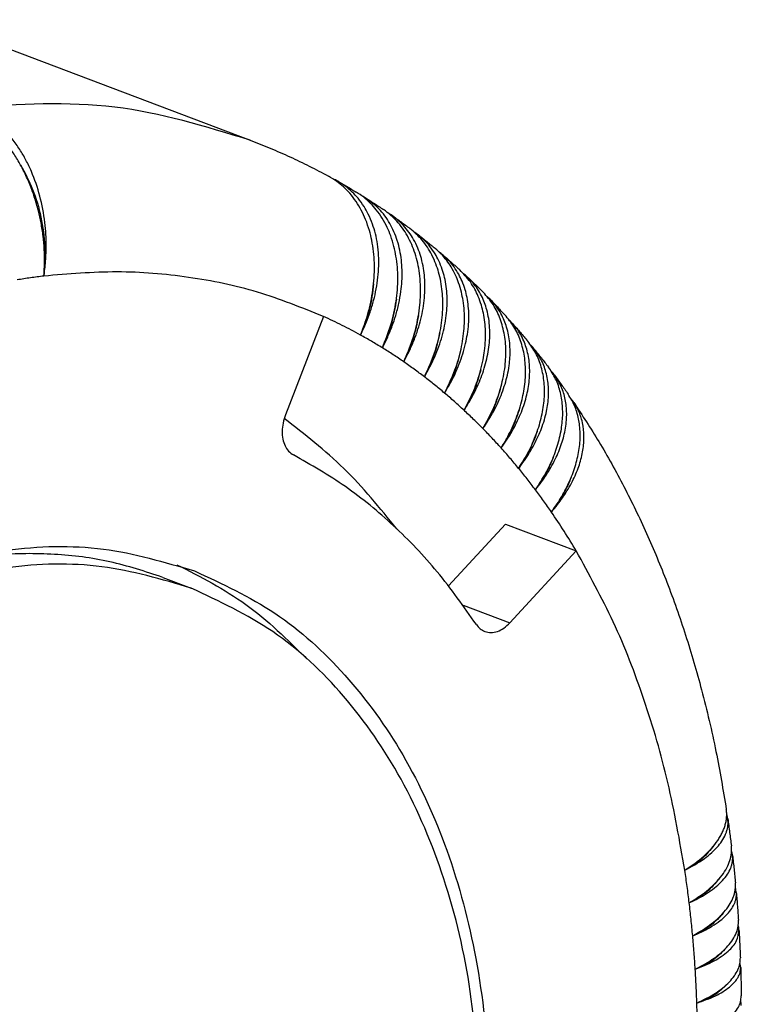
# Model space of a CAD drawing. Units: millimetres. Extents: x -204 to 6, y 12 to 309.
# Drawn here: x -21 to -10, y 266 to 280 of the extents above; entities that cross this region are included whole.
import ezdxf

# ---------------------------------------------------------------- set-up
doc = ezdxf.new("R2010")
doc.units = ezdxf.units.MM

# ---------------------------------------------------------------- blocks, each defined once
blk = doc.blocks.new('PEW_1663_PI__4', base_point=(-110.277, 489.75))
at = {"color": 7, "linetype": 'Continuous'}
for p, q in [((-44.269, 559.964), (-35.048, 556.47)), ((-32.924, 551.359), (-34.023, 548.508)), ((-29.294, 543.549), (-27.643, 545.34)), ((-27.643, 545.34), (-25.594, 544.563)), ((-27.518, 542.476), (-25.594, 544.563)), ((-37.577, 543.794), (-36.757, 543.483)), ((-28.875, 542.99), (-27.518, 542.476))]:
    blk.add_line(p, q, dxfattribs=at)
for points, knots in [([(-35.048, 556.47), (-36.347, 556.868), (-38.986, 557.675), (-41.741, 557.512), (-43.139, 557.43)], [0, 0, 0, 0, 4.040553, 8.206313, 8.206313, 8.206313, 8.206313]), ([(-41.028, 552.53), (-41.019, 552.657), (-41.003, 552.912), (-41.011, 553.298), (-41.044, 553.687), (-41.102, 554.063), (-41.186, 554.446), (-41.292, 554.81), (-41.428, 555.183), (-41.582, 555.531), (-41.764, 555.868), (-41.965, 556.182), (-42.179, 556.462), (-42.402, 556.708), (-42.635, 556.925), (-42.893, 557.122), (-43.162, 557.284), (-43.346, 557.361), (-43.428, 557.395)], [0, 0, 0, 0, 0.380815, 0.767498, 1.157998, 1.550438, 1.90931, 2.333301, 2.686568, 3.099662, 3.47205, 3.835047, 4.217283, 4.528157, 4.828825, 5.172213, 5.501462, 5.768018, 5.768018, 5.768018, 5.768018]), ([(-41.028, 552.53), (-41.009, 552.669), (-40.973, 552.925), (-40.955, 553.326), (-40.961, 553.707), (-41.007, 554.226), (-41.124, 554.848), (-41.329, 555.45), (-41.541, 555.894), (-41.724, 556.211), (-41.924, 556.493), (-42.209, 556.824), (-42.59, 557.172), (-42.961, 557.346), (-43.139, 557.43)], [0, 0, 0, 0, 0.420064, 0.777178, 1.203287, 1.56204, 2.339456, 3.094878, 3.460686, 3.816613, 4.191047, 4.495641, 5.127815, 5.717918, 5.717918, 5.717918, 5.717918]), ([(-35.048, 556.47), (-34.854, 556.394), (-34.465, 556.243), (-33.893, 555.99), (-33.329, 555.722), (-32.962, 555.527), (-32.778, 555.43)], [0, 0, 0, 0, 0.626042, 1.252504, 1.874838, 2.4984, 2.4984, 2.4984, 2.4984]), ([(-41.705, 555.756), (-41.578, 555.522), (-41.319, 555.041), (-41.094, 554.235), (-40.976, 553.388), (-41.01, 552.816), (-41.028, 552.53)], [0, 0, 0, 0, 0.798045, 1.635274, 2.493213, 3.350768, 3.350768, 3.350768, 3.350768]), ([(-31.848, 550.821), (-31.799, 550.944), (-31.71, 551.171), (-31.606, 551.521), (-31.527, 551.864), (-31.455, 552.329), (-31.427, 552.901), (-31.488, 553.45), (-31.589, 553.866), (-31.69, 554.159), (-31.819, 554.439), (-31.973, 554.696), (-32.145, 554.922), (-32.334, 555.116), (-32.539, 555.287), (-32.695, 555.38), (-32.778, 555.43)], [0, 0, 0, 0, 0.396838, 0.732458, 1.094208, 1.450996, 2.144365, 2.805707, 3.097525, 3.430263, 3.730462, 4.022208, 4.327455, 4.581582, 4.832977, 5.125159, 5.125159, 5.125159, 5.125159]), ([(-32.509, 555.281), (-32.531, 555.293), (-32.576, 555.318), (-32.622, 555.34), (-32.645, 555.351)], [0, 0, 0, 0, 0.0765531, 0.1532388, 0.1532388, 0.1532388, 0.1532388]), ([(-32.509, 555.281), (-32.464, 555.255), (-32.373, 555.204), (-32.238, 555.125), (-32.103, 555.045), (-32.014, 554.991), (-31.969, 554.964)], [0, 0, 0, 0, 0.1564063, 0.312944, 0.4694369, 0.6260614, 0.6260614, 0.6260614, 0.6260614]), ([(-31.848, 550.821), (-31.792, 550.938), (-31.689, 551.155), (-31.564, 551.49), (-31.464, 551.819), (-31.388, 552.157), (-31.338, 552.492), (-31.316, 552.814), (-31.319, 553.136), (-31.349, 553.448), (-31.409, 553.755), (-31.496, 554.045), (-31.608, 554.31), (-31.748, 554.561), (-31.903, 554.776), (-32.086, 554.973), (-32.283, 555.142), (-32.434, 555.235), (-32.509, 555.281)], [0, 0, 0, 0, 0.390363, 0.719444, 1.072441, 1.419115, 1.757709, 2.08815, 2.385539, 2.724534, 3.027594, 3.321664, 3.631383, 3.888202, 4.181361, 4.426955, 4.692445, 4.956916, 4.956916, 4.956916, 4.956916]), ([(-31.213, 550.449), (-31.125, 550.67), (-30.95, 551.107), (-30.803, 551.788), (-30.749, 552.458), (-30.791, 552.991), (-30.876, 553.398), (-30.961, 553.678), (-31.075, 553.954), (-31.213, 554.21), (-31.376, 554.442), (-31.556, 554.644), (-31.748, 554.819), (-31.896, 554.916), (-31.969, 554.964)], [0, 0, 0, 0, 0.712663, 1.409656, 2.081915, 2.722829, 3.006168, 3.32806, 3.596836, 3.902736, 4.198758, 4.446391, 4.712206, 4.975211, 4.975211, 4.975211, 4.975211]), ([(-31.708, 554.802), (-31.729, 554.816), (-31.773, 554.843), (-31.817, 554.867), (-31.84, 554.879)], [0, 0, 0, 0, 0.0762269, 0.1525833, 0.1525833, 0.1525833, 0.1525833]), ([(-31.213, 550.449), (-31.161, 550.553), (-31.055, 550.761), (-30.928, 551.075), (-30.819, 551.399), (-30.733, 551.732), (-30.674, 552.064), (-30.642, 552.391), (-30.637, 552.695), (-30.665, 553.092), (-30.759, 553.554), (-30.979, 554.061), (-31.291, 554.495), (-31.57, 554.701), (-31.708, 554.802)], [0, 0, 0, 0, 0.351437, 0.698715, 1.014699, 1.377055, 1.729865, 2.024345, 2.360771, 2.640225, 3.218658, 3.764979, 4.28756, 4.799057, 4.799057, 4.799057, 4.799057]), ([(-31.708, 554.802), (-31.663, 554.774), (-31.575, 554.718), (-31.443, 554.633), (-31.312, 554.546), (-31.225, 554.488), (-31.182, 554.458)], [0, 0, 0, 0, 0.1569587, 0.3140719, 0.4712515, 0.6285972, 0.6285972, 0.6285972, 0.6285972]), ([(-30.595, 550.044), (-30.504, 550.257), (-30.324, 550.677), (-30.186, 551.237), (-30.124, 551.675), (-30.104, 551.989), (-30.106, 552.295), (-30.14, 552.698), (-30.245, 553.18), (-30.432, 553.615), (-30.626, 553.92), (-30.787, 554.119), (-30.97, 554.302), (-31.108, 554.404), (-31.182, 554.458)], [0, 0, 0, 0, 0.692947, 1.369222, 1.722656, 2.019428, 2.311015, 2.642078, 3.229202, 3.784049, 4.050829, 4.312045, 4.550452, 4.825468, 4.825468, 4.825468, 4.825468]), ([(-30.93, 554.284), (-30.95, 554.298), (-30.992, 554.327), (-31.035, 554.353), (-31.057, 554.367)], [0, 0, 0, 0, 0.075855, 0.1518368, 0.1518368, 0.1518368, 0.1518368]), ([(-30.595, 550.044), (-30.542, 550.145), (-30.434, 550.344), (-30.296, 550.66), (-30.183, 550.972), (-30.095, 551.284), (-30.031, 551.587), (-29.99, 551.894), (-29.975, 552.195), (-29.984, 552.481), (-30.018, 552.764), (-30.075, 553.027), (-30.161, 553.289), (-30.268, 553.529), (-30.403, 553.755), (-30.553, 553.949), (-30.727, 554.13), (-30.859, 554.23), (-30.93, 554.284)], [0, 0, 0, 0, 0.34124, 0.678041, 1.034832, 1.335205, 1.652078, 1.961034, 2.263117, 2.556517, 2.818696, 3.114743, 3.363367, 3.645362, 3.900407, 4.151192, 4.381321, 4.648223, 4.648223, 4.648223, 4.648223]), ([(-30.93, 554.284), (-30.887, 554.254), (-30.801, 554.193), (-30.673, 554.101), (-30.545, 554.008), (-30.461, 553.944), (-30.419, 553.913)], [0, 0, 0, 0, 0.1576679, 0.3155228, 0.4727221, 0.6317704, 0.6317704, 0.6317704, 0.6317704]), ([(-29.994, 549.607), (-29.9, 549.812), (-29.715, 550.215), (-29.569, 550.746), (-29.495, 551.169), (-29.464, 551.486), (-29.457, 551.791), (-29.475, 552.088), (-29.514, 552.366), (-29.576, 552.633), (-29.661, 552.893), (-29.804, 553.213), (-30.038, 553.583), (-30.293, 553.804), (-30.419, 553.913)], [0, 0, 0, 0, 0.673258, 1.328972, 1.647099, 1.958288, 2.286114, 2.560916, 2.848563, 3.128198, 3.381413, 3.667632, 4.179715, 4.676021, 4.676021, 4.676021, 4.676021]), ([(-30.176, 553.727), (-30.195, 553.742), (-30.236, 553.773), (-30.277, 553.801), (-30.299, 553.815)], [0, 0, 0, 0, 0.073458, 0.151012, 0.151012, 0.151012, 0.151012]), ([(-30.176, 553.727), (-30.135, 553.695), (-30.051, 553.63), (-29.927, 553.531), (-29.803, 553.431), (-29.721, 553.363), (-29.681, 553.329)], [0, 0, 0, 0, 0.1577117, 0.3172894, 0.476314, 0.6355657, 0.6355657, 0.6355657, 0.6355657]), ([(-29.994, 549.607), (-29.889, 549.8), (-29.682, 550.179), (-29.471, 550.778), (-29.347, 551.372), (-29.324, 551.858), (-29.357, 552.228), (-29.404, 552.484), (-29.475, 552.734), (-29.568, 552.964), (-29.688, 553.188), (-29.824, 553.383), (-29.987, 553.569), (-30.11, 553.672), (-30.176, 553.727)], [0, 0, 0, 0, 0.657809, 1.293002, 1.898883, 2.472026, 2.745614, 3.011236, 3.251813, 3.523686, 3.752464, 4.013287, 4.235987, 4.493241, 4.493241, 4.493241, 4.493241]), ([(-29.41, 549.138), (-29.314, 549.334), (-29.125, 549.721), (-28.939, 550.328), (-28.836, 550.93), (-28.826, 551.429), (-28.867, 551.803), (-28.921, 552.076), (-28.994, 552.323), (-29.094, 552.567), (-29.209, 552.784), (-29.351, 552.993), (-29.505, 553.174), (-29.625, 553.28), (-29.681, 553.329)], [0, 0, 0, 0, 0.653668, 1.289037, 1.899095, 2.47974, 2.777841, 3.028487, 3.311718, 3.550117, 3.81917, 4.047128, 4.306426, 4.528485, 4.528485, 4.528485, 4.528485]), ([(-29.448, 553.133), (-29.467, 553.149), (-29.505, 553.181), (-29.546, 553.211), (-29.566, 553.226)], [0, 0, 0, 0, 0.0749986, 0.1501205, 0.1501205, 0.1501205, 0.1501205]), ([(-29.448, 553.133), (-29.408, 553.098), (-29.327, 553.029), (-29.207, 552.923), (-29.087, 552.817), (-29.008, 552.745), (-28.969, 552.709)], [0, 0, 0, 0, 0.1600208, 0.319363, 0.4795368, 0.6399643, 0.6399643, 0.6399643, 0.6399643]), ([(-29.41, 549.138), (-29.351, 549.237), (-29.242, 549.419), (-29.1, 549.702), (-28.981, 549.98), (-28.878, 550.274), (-28.8, 550.56), (-28.744, 550.85), (-28.712, 551.122), (-28.704, 551.396), (-28.717, 551.654), (-28.754, 551.902), (-28.813, 552.146), (-28.893, 552.371), (-29.001, 552.592), (-29.13, 552.795), (-29.281, 552.981), (-29.395, 553.085), (-29.448, 553.133)], [0, 0, 0, 0, 0.343983, 0.637159, 0.948215, 1.252666, 1.569458, 1.836606, 2.138391, 2.391848, 2.655957, 2.912378, 3.144865, 3.40663, 3.628251, 3.880059, 4.128481, 4.342864, 4.342864, 4.342864, 4.342864]), ([(-41.028, 552.53), (-41.156, 552.514), (-41.414, 552.481), (-41.671, 552.44), (-41.799, 552.42)], [0, 0, 0, 0, 0.3886635, 0.7795438, 0.7795438, 0.7795438, 0.7795438]), ([(-32.924, 551.359), (-33.554, 551.613), (-34.817, 552.121), (-36.836, 552.535), (-38.92, 552.708), (-40.319, 552.59), (-41.028, 552.53)], [0, 0, 0, 0, 2.032836, 4.077798, 6.155393, 8.284025, 8.284025, 8.284025, 8.284025]), ([(-28.845, 548.638), (-28.747, 548.826), (-28.554, 549.196), (-28.387, 549.693), (-28.295, 550.084), (-28.248, 550.378), (-28.224, 550.655), (-28.222, 550.933), (-28.241, 551.195), (-28.281, 551.449), (-28.343, 551.697), (-28.453, 552.005), (-28.642, 552.368), (-28.861, 552.597), (-28.969, 552.709)], [0, 0, 0, 0, 0.634241, 1.249536, 1.567979, 1.838099, 2.143442, 2.401259, 2.670256, 2.931824, 3.169196, 3.435629, 3.915389, 4.380941, 4.380941, 4.380941, 4.380941]), ([(-28.747, 552.503), (-28.765, 552.52), (-28.802, 552.554), (-28.84, 552.586), (-28.859, 552.601)], [0, 0, 0, 0, 0.0759348, 0.1491739, 0.1491739, 0.1491739, 0.1491739]), ([(-28.845, 548.638), (-28.785, 548.732), (-28.675, 548.905), (-28.527, 549.182), (-28.405, 549.448), (-28.3, 549.722), (-28.218, 549.989), (-28.155, 550.261), (-28.114, 550.529), (-28.097, 550.787), (-28.1, 551.042), (-28.127, 551.295), (-28.178, 551.537), (-28.249, 551.756), (-28.339, 551.963), (-28.45, 552.155), (-28.586, 552.341), (-28.691, 552.447), (-28.747, 552.503)], [0, 0, 0, 0, 0.332745, 0.617082, 0.938906, 1.212216, 1.497805, 1.775822, 2.047577, 2.311333, 2.548589, 2.813557, 3.071345, 3.289661, 3.504019, 3.74674, 3.95452, 4.192699, 4.192699, 4.192699, 4.192699]), ([(-28.747, 552.503), (-28.708, 552.466), (-28.63, 552.393), (-28.514, 552.281), (-28.398, 552.168), (-28.322, 552.092), (-28.284, 552.054)], [0, 0, 0, 0, 0.1611955, 0.3217327, 0.4831997, 0.644944, 0.644944, 0.644944, 0.644944]), ([(-31.466, 552.309), (-31.498, 552.058), (-31.563, 551.547), (-31.752, 551.066), (-31.848, 550.821)], [0, 0, 0, 0, 0.754756, 1.541674, 1.541674, 1.541674, 1.541674]), ([(-28.298, 548.107), (-28.199, 548.286), (-28.003, 548.64), (-27.832, 549.104), (-27.73, 549.479), (-27.675, 549.762), (-27.641, 550.041), (-27.63, 550.309), (-27.639, 550.564), (-27.67, 550.815), (-27.722, 551.056), (-27.817, 551.358), (-27.983, 551.71), (-28.185, 551.94), (-28.284, 552.054)], [0, 0, 0, 0, 0.61504, 1.21058, 1.478782, 1.779362, 2.073756, 2.323182, 2.58315, 2.835941, 3.082103, 3.321988, 3.785682, 4.235838, 4.235838, 4.235838, 4.235838]), ([(-28.073, 551.839), (-28.09, 551.857), (-28.125, 551.892), (-28.162, 551.925), (-28.18, 551.941)], [0, 0, 0, 0, 0.0753907, 0.1481847, 0.1481847, 0.1481847, 0.1481847]), ([(-30.808, 551.858), (-30.846, 551.621), (-30.925, 551.135), (-31.116, 550.681), (-31.213, 550.449)], [0, 0, 0, 0, 0.719902, 1.471325, 1.471325, 1.471325, 1.471325]), ([(-28.298, 548.107), (-28.189, 548.274), (-27.975, 548.602), (-27.776, 549.043), (-27.655, 549.396), (-27.585, 549.661), (-27.538, 549.919), (-27.504, 550.251), (-27.513, 550.645), (-27.594, 551.022), (-27.703, 551.302), (-27.802, 551.491), (-27.925, 551.676), (-28.021, 551.782), (-28.073, 551.839)], [0, 0, 0, 0, 0.597888, 1.171898, 1.447492, 1.715623, 1.995278, 2.231722, 2.715565, 3.173051, 3.380073, 3.613676, 3.814158, 4.04315, 4.04315, 4.04315, 4.04315]), ([(-28.073, 551.839), (-28.035, 551.8), (-27.96, 551.722), (-27.849, 551.604), (-27.738, 551.485), (-27.664, 551.405), (-27.627, 551.365)], [0, 0, 0, 0, 0.1620484, 0.3243863, 0.48646, 0.6504793, 0.6504793, 0.6504793, 0.6504793]), ([(-31.848, 550.821), (-32.024, 550.916), (-32.378, 551.107), (-32.742, 551.275), (-32.924, 551.359)], [0, 0, 0, 0, 0.602612, 1.203875, 1.203875, 1.203875, 1.203875]), ([(-30.168, 551.384), (-30.212, 551.158), (-30.302, 550.694), (-30.496, 550.264), (-30.595, 550.044)], [0, 0, 0, 0, 0.689552, 1.410294, 1.410294, 1.410294, 1.410294]), ([(-27.771, 547.546), (-27.715, 547.637), (-27.612, 547.807), (-27.478, 548.07), (-27.362, 548.33), (-27.261, 548.603), (-27.181, 548.87), (-27.122, 549.136), (-27.082, 549.392), (-27.056, 549.731), (-27.072, 550.14), (-27.174, 550.601), (-27.352, 551.02), (-27.537, 551.251), (-27.627, 551.365)], [0, 0, 0, 0, 0.319895, 0.595489, 0.886982, 1.172791, 1.469235, 1.722238, 1.988219, 2.247039, 2.741544, 3.209863, 3.657637, 4.092472, 4.092472, 4.092472, 4.092472]), ([(-27.771, 547.546), (-27.718, 547.62), (-27.606, 547.776), (-27.456, 548.021), (-27.321, 548.274), (-27.172, 548.602), (-27.032, 549.012), (-26.942, 549.502), (-26.936, 549.971), (-27, 550.337), (-27.094, 550.61), (-27.182, 550.796), (-27.292, 550.979), (-27.38, 551.085), (-27.427, 551.142)], [0, 0, 0, 0, 0.272405, 0.57793, 0.859031, 1.133475, 1.65889, 2.15415, 2.61995, 3.060225, 3.259869, 3.484366, 3.677685, 3.897745, 3.897745, 3.897745, 3.897745]), ([(-27.427, 551.142), (-27.443, 551.16), (-27.476, 551.196), (-27.511, 551.231), (-27.529, 551.248)], [0, 0, 0, 0, 0.0735201, 0.147164, 0.147164, 0.147164, 0.147164]), ([(-27.427, 551.142), (-27.391, 551.101), (-27.319, 551.019), (-27.212, 550.895), (-27.105, 550.77), (-27.035, 550.686), (-26.999, 550.644)], [0, 0, 0, 0, 0.1635012, 0.3273098, 0.4909322, 0.6565411, 0.6565411, 0.6565411, 0.6565411]), ([(-31.213, 550.449), (-31.318, 550.513), (-31.527, 550.641), (-31.741, 550.761), (-31.848, 550.821)], [0, 0, 0, 0, 0.3679089, 0.7350029, 0.7350029, 0.7350029, 0.7350029]), ([(-29.547, 550.885), (-29.596, 550.669), (-29.696, 550.226), (-29.893, 549.817), (-29.994, 549.607)], [0, 0, 0, 0, 0.663312, 1.357781, 1.357781, 1.357781, 1.357781]), ([(-27.264, 546.955), (-27.211, 547.036), (-27.107, 547.198), (-26.972, 547.444), (-26.85, 547.698), (-26.713, 548.035), (-26.586, 548.461), (-26.509, 548.961), (-26.511, 549.441), (-26.593, 549.889), (-26.749, 550.3), (-26.917, 550.53), (-26.999, 550.644)], [0, 0, 0, 0, 0.290633, 0.576845, 0.840537, 1.135166, 1.666815, 2.171251, 2.648126, 3.099706, 3.531753, 3.951393, 3.951393, 3.951393, 3.951393]), ([(-26.81, 550.413), (-26.825, 550.431), (-26.856, 550.469), (-26.889, 550.504), (-26.906, 550.523)], [0, 0, 0, 0, 0.0705772, 0.1461245, 0.1461245, 0.1461245, 0.1461245]), ([(-30.595, 550.044), (-30.697, 550.114), (-30.901, 550.252), (-31.109, 550.384), (-31.213, 550.449)], [0, 0, 0, 0, 0.3698874, 0.7387281, 0.7387281, 0.7387281, 0.7387281]), ([(-28.945, 550.362), (-28.998, 550.155), (-29.107, 549.729), (-29.308, 549.338), (-29.41, 549.138)], [0, 0, 0, 0, 0.640778, 1.312964, 1.312964, 1.312964, 1.312964]), ([(-27.264, 546.955), (-27.207, 547.03), (-27.095, 547.179), (-26.944, 547.412), (-26.81, 547.647), (-26.695, 547.879), (-26.597, 548.117), (-26.515, 548.358), (-26.454, 548.599), (-26.415, 548.831), (-26.395, 549.054), (-26.394, 549.27), (-26.413, 549.485), (-26.465, 549.756), (-26.578, 550.084), (-26.733, 550.304), (-26.81, 550.413)], [0, 0, 0, 0, 0.282213, 0.558951, 0.830481, 1.095353, 1.335341, 1.600791, 1.859303, 2.079196, 2.307309, 2.528584, 2.729132, 2.951636, 3.357853, 3.755819, 3.755819, 3.755819, 3.755819]), ([(-26.81, 550.413), (-26.775, 550.37), (-26.706, 550.284), (-26.604, 550.155), (-26.502, 550.024), (-26.434, 549.936), (-26.4, 549.891)], [0, 0, 0, 0, 0.1644444, 0.3304874, 0.4960428, 0.6630972, 0.6630972, 0.6630972, 0.6630972]), ([(-29.994, 549.607), (-30.093, 549.682), (-30.291, 549.831), (-30.494, 549.973), (-30.595, 550.044)], [0, 0, 0, 0, 0.3723163, 0.7433631, 0.7433631, 0.7433631, 0.7433631]), ([(-26.777, 546.335), (-26.674, 546.491), (-26.473, 546.797), (-26.28, 547.208), (-26.159, 547.537), (-26.086, 547.785), (-26.033, 548.026), (-25.988, 548.339), (-25.976, 548.714), (-26.039, 549.149), (-26.173, 549.55), (-26.325, 549.779), (-26.4, 549.891)], [0, 0, 0, 0, 0.559307, 1.097899, 1.357233, 1.610105, 1.87308, 2.097984, 2.557611, 2.992742, 3.409287, 3.8139, 3.8139, 3.8139, 3.8139]), ([(-29.41, 549.138), (-29.507, 549.218), (-29.698, 549.378), (-29.896, 549.531), (-29.994, 549.607)], [0, 0, 0, 0, 0.3751756, 0.7488692, 0.7488692, 0.7488692, 0.7488692]), ([(-28.361, 549.814), (-28.418, 549.614), (-28.536, 549.204), (-28.74, 548.83), (-28.845, 548.638)], [0, 0, 0, 0, 0.621547, 1.275038, 1.275038, 1.275038, 1.275038]), ([(-26.777, 546.335), (-26.717, 546.411), (-26.605, 546.552), (-26.457, 546.769), (-26.323, 546.987), (-26.165, 547.283), (-26.009, 547.659), (-25.911, 548.042), (-25.875, 548.337), (-25.867, 548.55), (-25.878, 548.752), (-25.918, 549.014), (-26.013, 549.329), (-26.153, 549.546), (-26.222, 549.654)], [0, 0, 0, 0, 0.290138, 0.54043, 0.786181, 1.058175, 1.54606, 2.004842, 2.238075, 2.437173, 2.642919, 2.843396, 3.233711, 3.615982, 3.615982, 3.615982, 3.615982]), ([(-26.222, 549.654), (-26.237, 549.673), (-26.266, 549.712), (-26.297, 549.748), (-26.313, 549.767)], [0, 0, 0, 0, 0.0724715, 0.1450717, 0.1450717, 0.1450717, 0.1450717]), ([(-26.222, 549.654), (-26.189, 549.609), (-26.123, 549.52), (-26.025, 549.384), (-25.928, 549.248), (-25.863, 549.156), (-25.831, 549.11)], [0, 0, 0, 0, 0.1667838, 0.333902, 0.5018567, 0.6701126, 0.6701126, 0.6701126, 0.6701126]), ([(-28.845, 548.638), (-28.938, 548.723), (-29.123, 548.893), (-29.315, 549.057), (-29.41, 549.138)], [0, 0, 0, 0, 0.378442, 0.7552015, 0.7552015, 0.7552015, 0.7552015]), ([(-27.797, 549.241), (-27.858, 549.048), (-27.983, 548.652), (-28.191, 548.292), (-28.298, 548.107)], [0, 0, 0, 0, 0.605233, 1.243228, 1.243228, 1.243228, 1.243228]), ([(-26.312, 545.688), (-26.256, 545.766), (-26.151, 545.913), (-26.012, 546.137), (-25.888, 546.362), (-25.742, 546.668), (-25.599, 547.057), (-25.512, 547.45), (-25.481, 547.753), (-25.477, 547.976), (-25.491, 548.184), (-25.524, 548.393), (-25.573, 548.585), (-25.641, 548.769), (-25.723, 548.943), (-25.794, 549.052), (-25.831, 549.11)], [0, 0, 0, 0, 0.289593, 0.540788, 0.788239, 1.062505, 1.557613, 2.026403, 2.265647, 2.470742, 2.695573, 2.889027, 3.104485, 3.290952, 3.474672, 3.680907, 3.680907, 3.680907, 3.680907]), ([(-26.312, 545.688), (-26.252, 545.759), (-26.14, 545.893), (-25.991, 546.098), (-25.855, 546.305), (-25.694, 546.585), (-25.533, 546.943), (-25.408, 547.368), (-25.357, 547.782), (-25.377, 548.119), (-25.432, 548.369), (-25.49, 548.542), (-25.564, 548.708), (-25.629, 548.811), (-25.664, 548.866)], [0, 0, 0, 0, 0.280215, 0.522449, 0.760107, 1.022096, 1.492038, 1.933331, 2.347454, 2.738009, 2.938839, 3.11324, 3.285792, 3.480369, 3.480369, 3.480369, 3.480369]), ([(-25.664, 548.866), (-25.677, 548.885), (-25.705, 548.925), (-25.734, 548.963), (-25.75, 548.982)], [0, 0, 0, 0, 0.0699597, 0.1440182, 0.1440182, 0.1440182, 0.1440182]), ([(-25.664, 548.866), (-25.418, 548.49), (-24.9, 547.697), (-24.198, 546.427), (-23.538, 545.066), (-22.941, 543.629), (-22.408, 542.115), (-21.931, 540.476), (-21.532, 538.79), (-21.336, 537.625), (-21.242, 537.066)], [0, 0, 0, 0, 1.348833, 2.841306, 4.348986, 5.883248, 7.508077, 9.161314, 11.00164, 12.703162, 12.703162, 12.703162, 12.703162]), ([(-34.023, 548.508), (-34.049, 548.429), (-34.101, 548.274), (-34.125, 548.035), (-34.108, 547.81), (-34.045, 547.612), (-33.942, 547.446), (-33.841, 547.378), (-33.792, 547.345)], [0, 0, 0, 0, 0.248232, 0.488693, 0.714558, 0.921591, 1.109626, 1.283791, 1.283791, 1.283791, 1.283791]), ([(-28.298, 548.107), (-28.388, 548.197), (-28.567, 548.377), (-28.752, 548.551), (-28.845, 548.638)], [0, 0, 0, 0, 0.3820899, 0.7623099, 0.7623099, 0.7623099, 0.7623099]), ([(-27.251, 548.642), (-27.316, 548.456), (-27.449, 548.071), (-27.661, 547.724), (-27.771, 547.546)], [0, 0, 0, 0, 0.59147, 1.216805, 1.216805, 1.216805, 1.216805]), ([(-30.794, 545.199), (-31.286, 545.805), (-32.253, 546.996), (-33.464, 547.938), (-34.06, 548.402)], [0, 0, 0, 0, 2.330847, 4.587198, 4.587198, 4.587198, 4.587198]), ([(-27.771, 547.546), (-27.857, 547.641), (-28.03, 547.831), (-28.209, 548.015), (-28.298, 548.107)], [0, 0, 0, 0, 0.3860914, 0.7701397, 0.7701397, 0.7701397, 0.7701397]), ([(-26.726, 548.019), (-26.794, 547.837), (-26.934, 547.463), (-27.151, 547.127), (-27.264, 546.955)], [0, 0, 0, 0, 0.579915, 1.19509, 1.19509, 1.19509, 1.19509]), ([(-28.489, 542.428), (-28.855, 542.948), (-29.574, 543.971), (-30.858, 545.306), (-32.249, 546.462), (-33.281, 547.053), (-33.792, 547.345)], [0, 0, 0, 0, 1.902196, 3.745439, 5.541876, 7.306354, 7.306354, 7.306354, 7.306354]), ([(-27.264, 546.955), (-27.347, 547.055), (-27.512, 547.255), (-27.685, 547.449), (-27.771, 547.546)], [0, 0, 0, 0, 0.3904169, 0.7786324, 0.7786324, 0.7786324, 0.7786324]), ([(-26.221, 547.37), (-26.292, 547.193), (-26.439, 546.827), (-26.662, 546.503), (-26.777, 546.335)], [0, 0, 0, 0, 0.57025, 1.177457, 1.177457, 1.177457, 1.177457]), ([(-26.777, 546.335), (-26.857, 546.44), (-27.016, 546.649), (-27.181, 546.853), (-27.264, 546.955)], [0, 0, 0, 0, 0.3950356, 0.7877271, 0.7877271, 0.7877271, 0.7877271]), ([(-25.737, 546.696), (-25.811, 546.523), (-25.965, 546.165), (-26.194, 545.85), (-26.312, 545.688)], [0, 0, 0, 0, 0.56218, 1.163333, 1.163333, 1.163333, 1.163333]), ([(-26.312, 545.688), (-26.388, 545.797), (-26.54, 546.016), (-26.698, 546.229), (-26.777, 546.335)], [0, 0, 0, 0, 0.3999158, 0.7973608, 0.7973608, 0.7973608, 0.7973608]), ([(-25.594, 544.563), (-25.71, 544.755), (-25.94, 545.136), (-26.188, 545.504), (-26.312, 545.688)], [0, 0, 0, 0, 0.670696, 1.334315, 1.334315, 1.334315, 1.334315]), ([(-52.78, 501.432), (-53.605, 501.819), (-55.284, 502.604), (-57.379, 504.577), (-59.089, 507.044), (-60.347, 509.99), (-61.129, 513.303), (-61.417, 516.894), (-61.205, 520.654), (-60.499, 524.474), (-59.322, 528.24), (-57.708, 531.84), (-55.705, 535.168), (-53.372, 538.125), (-50.777, 540.623), (-47.994, 542.586), (-45.101, 543.958), (-42.185, 544.673), (-39.309, 544.762), (-37.531, 544.238), (-36.657, 543.98)], [0, 0, 0, 0, 2.720285, 5.530662, 8.502978, 11.680451, 15.076191, 18.676991, 22.448917, 26.342999, 30.300542, 34.258085, 38.152167, 41.924094, 45.524894, 48.920633, 52.098106, 55.070422, 57.880799, 60.601084, 60.601084, 60.601084, 60.601084]), ([(-37.577, 543.794), (-38.085, 543.961), (-39.107, 544.297), (-40.731, 544.496), (-42.402, 544.485), (-43.509, 544.281), (-44.072, 544.178)], [0, 0, 0, 0, 1.601001, 3.221904, 4.881042, 6.593906, 6.593906, 6.593906, 6.593906]), ([(-22.445, 535.299), (-22.593, 536.152), (-22.884, 537.828), (-23.59, 540.236), (-24.459, 542.496), (-25.221, 543.883), (-25.594, 544.563)], [0, 0, 0, 0, 2.594441, 5.100029, 7.515146, 9.841511, 9.841511, 9.841511, 9.841511]), ([(-36.757, 543.483), (-37.612, 543.735), (-39.351, 544.248), (-42.164, 544.161), (-45.016, 543.462), (-47.846, 542.12), (-50.567, 540.2), (-53.105, 537.757), (-55.387, 534.865), (-57.345, 531.61), (-58.924, 528.089), (-60.075, 524.406), (-60.766, 520.67), (-60.974, 516.993), (-60.692, 513.481), (-59.926, 510.24), (-58.696, 507.359), (-57.024, 504.946), (-54.975, 503.017), (-53.333, 502.248), (-52.526, 501.871)], [0, 0, 0, 0, 2.660498, 5.409109, 8.3161, 11.423738, 14.744846, 18.266507, 21.955535, 25.764032, 29.634596, 33.50516, 37.313658, 41.002685, 44.524347, 47.845455, 50.953093, 53.860083, 56.608694, 59.269192, 59.269192, 59.269192, 59.269192]), ([(-37.174, 544.161), (-36.484, 543.809), (-35.083, 543.097), (-33.967, 541.989), (-33.4, 541.428)], [0, 0, 0, 0, 2.308538, 4.684669, 4.684669, 4.684669, 4.684669]), ([(-36.657, 543.98), (-35.858, 543.609), (-34.236, 542.855), (-32.195, 540.982), (-30.508, 538.641), (-29.24, 535.844), (-28.411, 532.691), (-28.043, 529.263), (-28.141, 525.655), (-28.71, 521.97), (-29.698, 518.293), (-30.71, 515.951), (-31.217, 514.777)], [0, 0, 0, 0, 2.628338, 5.338239, 8.195734, 11.242158, 14.492401, 17.9378, 21.550759, 25.289593, 29.103079, 32.934698, 32.934698, 32.934698, 32.934698]), ([(-28.391, 528.239), (-28.444, 529.427), (-28.548, 531.733), (-29.327, 535.013), (-30.548, 537.929), (-32.227, 540.373), (-34.288, 542.326), (-35.943, 543.102), (-36.757, 543.483)], [0, 0, 0, 0, 3.558713, 6.914619, 10.053625, 12.988056, 15.760595, 18.442917, 18.442917, 18.442917, 18.442917]), ([(-28.243, 542.224), (-28.184, 542.209), (-28.064, 542.178), (-27.869, 542.221), (-27.68, 542.319), (-27.573, 542.422), (-27.518, 542.476)], [0, 0, 0, 0, 0.1785436, 0.3694254, 0.5800199, 0.8113926, 0.8113926, 0.8113926, 0.8113926]), ([(-28.489, 542.428), (-28.456, 542.383), (-28.389, 542.296), (-28.291, 542.247), (-28.243, 542.224)], [0, 0, 0, 0, 0.1666867, 0.3246124, 0.3246124, 0.3246124, 0.3246124]), ([(-22.445, 535.299), (-22.253, 535.431), (-21.897, 535.677), (-21.574, 536.033), (-21.419, 536.276), (-21.358, 536.391), (-21.308, 536.508), (-21.27, 536.624), (-21.244, 536.737), (-21.231, 536.849), (-21.229, 536.958), (-21.238, 537.03), (-21.242, 537.066)], [0, 0, 0, 0, 0.696185, 1.295373, 1.424285, 1.56028, 1.685015, 1.805069, 1.926076, 2.03297, 2.142778, 2.251201, 2.251201, 2.251201, 2.251201]), ([(-22.445, 535.299), (-22.251, 535.405), (-21.896, 535.599), (-21.535, 535.92), (-21.335, 536.191), (-21.251, 536.361), (-21.211, 536.501), (-21.195, 536.599), (-21.19, 536.694), (-21.197, 536.757), (-21.201, 536.789)], [0, 0, 0, 0, 0.660287, 1.213433, 1.430183, 1.668246, 1.774444, 1.868016, 1.964109, 2.059354, 2.059354, 2.059354, 2.059354]), ([(-21.201, 536.789), (-21.204, 536.811), (-21.211, 536.854), (-21.224, 536.896), (-21.231, 536.917)], [0, 0, 0, 0, 0.0656513, 0.1318408, 0.1318408, 0.1318408, 0.1318408]), ([(-21.201, 536.789), (-21.191, 536.724), (-21.172, 536.594), (-21.146, 536.399), (-21.12, 536.202), (-21.103, 536.071), (-21.095, 536.005)], [0, 0, 0, 0, 0.1967272, 0.3937877, 0.5920912, 0.7907281, 0.7907281, 0.7907281, 0.7907281]), ([(-21.601, 536.019), (-21.708, 535.888), (-21.946, 535.598), (-22.268, 535.405), (-22.445, 535.299)], [0, 0, 0, 0, 0.505028, 1.116598, 1.116598, 1.116598, 1.116598]), ([(-22.318, 534.356), (-22.209, 534.423), (-22.017, 534.541), (-21.759, 534.741), (-21.545, 534.938), (-21.364, 535.149), (-21.226, 535.364), (-21.133, 535.58), (-21.083, 535.795), (-21.091, 535.936), (-21.095, 536.005)], [0, 0, 0, 0, 0.382196, 0.676193, 0.977359, 1.253841, 1.507592, 1.740475, 1.956452, 2.163009, 2.163009, 2.163009, 2.163009]), ([(-22.318, 534.356), (-22.208, 534.409), (-22.015, 534.501), (-21.753, 534.662), (-21.536, 534.822), (-21.351, 534.996), (-21.208, 535.176), (-21.124, 535.331), (-21.082, 535.455), (-21.063, 535.548), (-21.055, 535.64), (-21.06, 535.7), (-21.062, 535.728)], [0, 0, 0, 0, 0.364115, 0.641087, 0.920955, 1.173679, 1.401351, 1.606511, 1.697927, 1.794956, 1.889372, 1.974523, 1.974523, 1.974523, 1.974523]), ([(-21.062, 535.728), (-21.065, 535.75), (-21.071, 535.793), (-21.083, 535.835), (-21.089, 535.856)], [0, 0, 0, 0, 0.0652042, 0.1309843, 0.1309843, 0.1309843, 0.1309843]), ([(-21.062, 535.728), (-21.054, 535.662), (-21.039, 535.53), (-21.018, 535.332), (-20.997, 535.133), (-20.985, 535), (-20.978, 534.933)], [0, 0, 0, 0, 0.198925, 0.3981752, 0.5986452, 0.7994394, 0.7994394, 0.7994394, 0.7994394]), ([(-22.318, 534.356), (-22.337, 534.514), (-22.376, 534.829), (-22.422, 535.143), (-22.445, 535.299)], [0, 0, 0, 0, 0.477242, 0.9518036, 0.9518036, 0.9518036, 0.9518036]), ([(-21.454, 535.047), (-21.563, 534.92), (-21.807, 534.636), (-22.136, 534.456), (-22.318, 534.356)], [0, 0, 0, 0, 0.498463, 1.113914, 1.113914, 1.113914, 1.113914]), ([(-22.217, 533.399), (-22.029, 533.51), (-21.681, 533.715), (-21.323, 534.05), (-21.125, 534.329), (-21.043, 534.501), (-21.001, 534.637), (-20.981, 534.737), (-20.973, 534.836), (-20.976, 534.901), (-20.978, 534.933)], [0, 0, 0, 0, 0.65469, 1.211036, 1.453915, 1.67572, 1.780111, 1.881196, 1.979492, 2.076391, 2.076391, 2.076391, 2.076391]), ([(-20.953, 534.656), (-20.956, 534.677), (-20.961, 534.72), (-20.972, 534.762), (-20.978, 534.783)], [0, 0, 0, 0, 0.0646868, 0.1301318, 0.1301318, 0.1301318, 0.1301318]), ([(-22.217, 533.399), (-22.127, 533.438), (-21.937, 533.52), (-21.668, 533.666), (-21.436, 533.823), (-21.252, 533.983), (-21.112, 534.142), (-21.026, 534.285), (-20.981, 534.401), (-20.96, 534.486), (-20.949, 534.572), (-20.952, 534.628), (-20.953, 534.656)], [0, 0, 0, 0, 0.294951, 0.6217, 0.91571, 1.13439, 1.351627, 1.545981, 1.63223, 1.723356, 1.807863, 1.891439, 1.891439, 1.891439, 1.891439]), ([(-20.953, 534.656), (-20.948, 534.589), (-20.936, 534.455), (-20.92, 534.254), (-20.906, 534.052), (-20.897, 533.918), (-20.892, 533.85)], [0, 0, 0, 0, 0.2010696, 0.4024555, 0.6050312, 0.8079212, 0.8079212, 0.8079212, 0.8079212]), ([(-22.217, 533.399), (-22.232, 533.559), (-22.262, 533.878), (-22.299, 534.197), (-22.318, 534.356)], [0, 0, 0, 0, 0.4824863, 0.9623707, 0.9623707, 0.9623707, 0.9623707]), ([(-21.335, 534.058), (-21.445, 533.936), (-21.695, 533.658), (-22.03, 533.492), (-22.217, 533.399)], [0, 0, 0, 0, 0.49089, 1.110427, 1.110427, 1.110427, 1.110427]), ([(-22.144, 532.429), (-22.046, 532.48), (-21.857, 532.578), (-21.601, 532.745), (-21.379, 532.918), (-21.196, 533.099), (-21.053, 533.284), (-20.967, 533.445), (-20.922, 533.573), (-20.901, 533.665), (-20.889, 533.757), (-20.891, 533.818), (-20.892, 533.85)], [0, 0, 0, 0, 0.330178, 0.636432, 0.91726, 1.173014, 1.405392, 1.616431, 1.719866, 1.81103, 1.899584, 1.995099, 1.995099, 1.995099, 1.995099]), ([(-20.875, 533.573), (-20.877, 533.594), (-20.881, 533.637), (-20.892, 533.679), (-20.897, 533.7)], [0, 0, 0, 0, 0.064183, 0.1292851, 0.1292851, 0.1292851, 0.1292851]), ([(-22.144, 532.429), (-22.154, 532.591), (-22.175, 532.915), (-22.203, 533.238), (-22.217, 533.399)], [0, 0, 0, 0, 0.4875588, 0.972604, 0.972604, 0.972604, 0.972604]), ([(-22.144, 532.429), (-22.046, 532.467), (-21.858, 532.539), (-21.606, 532.664), (-21.382, 532.799), (-21.151, 532.978), (-20.919, 533.225), (-20.889, 533.465), (-20.875, 533.573)], [0, 0, 0, 0, 0.314857, 0.603397, 0.841442, 1.097148, 1.486104, 1.806487, 1.806487, 1.806487, 1.806487]), ([(-20.875, 533.573), (-20.871, 533.505), (-20.863, 533.37), (-20.853, 533.166), (-20.844, 532.962), (-20.839, 532.826), (-20.836, 532.757)], [0, 0, 0, 0, 0.2031361, 0.4066097, 0.6112055, 0.8161366, 0.8161366, 0.8161366, 0.8161366]), ([(-21.244, 533.055), (-21.355, 532.937), (-21.61, 532.666), (-21.951, 532.515), (-22.144, 532.429)], [0, 0, 0, 0, 0.482168, 1.106018, 1.106018, 1.106018, 1.106018]), ([(-22.097, 531.448), (-21.912, 531.539), (-21.572, 531.706), (-21.213, 531.989), (-21.009, 532.228), (-20.904, 532.408), (-20.841, 532.586), (-20.838, 532.705), (-20.836, 532.757)], [0, 0, 0, 0, 0.61709, 1.134102, 1.356349, 1.556933, 1.756217, 1.913439, 1.913439, 1.913439, 1.913439]), ([(-22.097, 531.448), (-21.913, 531.513), (-21.579, 531.632), (-21.21, 531.852), (-21.003, 532.046), (-20.899, 532.189), (-20.835, 532.331), (-20.829, 532.431), (-20.826, 532.48)], [0, 0, 0, 0, 0.58534, 1.060867, 1.27541, 1.432341, 1.587634, 1.733519, 1.733519, 1.733519, 1.733519]), ([(-20.826, 532.48), (-20.828, 532.502), (-20.831, 532.544), (-20.841, 532.586), (-20.847, 532.607)], [0, 0, 0, 0, 0.0636576, 0.1284472, 0.1284472, 0.1284472, 0.1284472]), ([(-20.826, 532.48), (-20.824, 532.412), (-20.821, 532.275), (-20.816, 532.07), (-20.812, 531.863), (-20.811, 531.725), (-20.81, 531.657)], [0, 0, 0, 0, 0.2051474, 0.4106199, 0.6171651, 0.8240503, 0.8240503, 0.8240503, 0.8240503]), ([(-22.097, 531.448), (-22.103, 531.612), (-22.115, 531.939), (-22.134, 532.266), (-22.144, 532.429)], [0, 0, 0, 0, 0.4924413, 0.9824663, 0.9824663, 0.9824663, 0.9824663]), ([(-21.18, 532.038), (-21.292, 531.925), (-21.552, 531.661), (-21.899, 531.525), (-22.097, 531.448)], [0, 0, 0, 0, 0.472138, 1.100565, 1.100565, 1.100565, 1.100565]), ([(-22.076, 530.456), (-21.989, 530.493), (-21.805, 530.572), (-21.551, 530.708), (-21.323, 530.856), (-21.144, 531.004), (-20.998, 531.159), (-20.893, 531.316), (-20.823, 531.485), (-20.814, 531.597), (-20.81, 531.657)], [0, 0, 0, 0, 0.28548, 0.600551, 0.862862, 1.09956, 1.294028, 1.502464, 1.660338, 1.837828, 1.837828, 1.837828, 1.837828]), ([(-22.076, 530.456), (-22.078, 530.622), (-22.081, 530.952), (-22.092, 531.283), (-22.097, 531.448)], [0, 0, 0, 0, 0.4971164, 0.9919223, 0.9919223, 0.9919223, 0.9919223]), ([(-20.808, 531.38), (-20.809, 531.402), (-20.811, 531.444), (-20.821, 531.485), (-20.827, 531.506)], [0, 0, 0, 0, 0.0652077, 0.1276272, 0.1276272, 0.1276272, 0.1276272])]:
    blk.add_open_spline(points, degree=3, knots=knots, dxfattribs=at)
blk = doc.blocks.new('Assonometria1', base_point=(-68, 532))
blk.add_blockref('PEW_1663_PI__4', (-110.277, 489.75))

msp = doc.modelspace()

# ---------------------------------------------------------------- block references
at = {"xscale": 0.5, "yscale": 0.5, "zscale": 0.5}
msp.add_blockref('Assonometria1', (-34, 266), dxfattribs=at)

doc.saveas('drawing.dxf')
